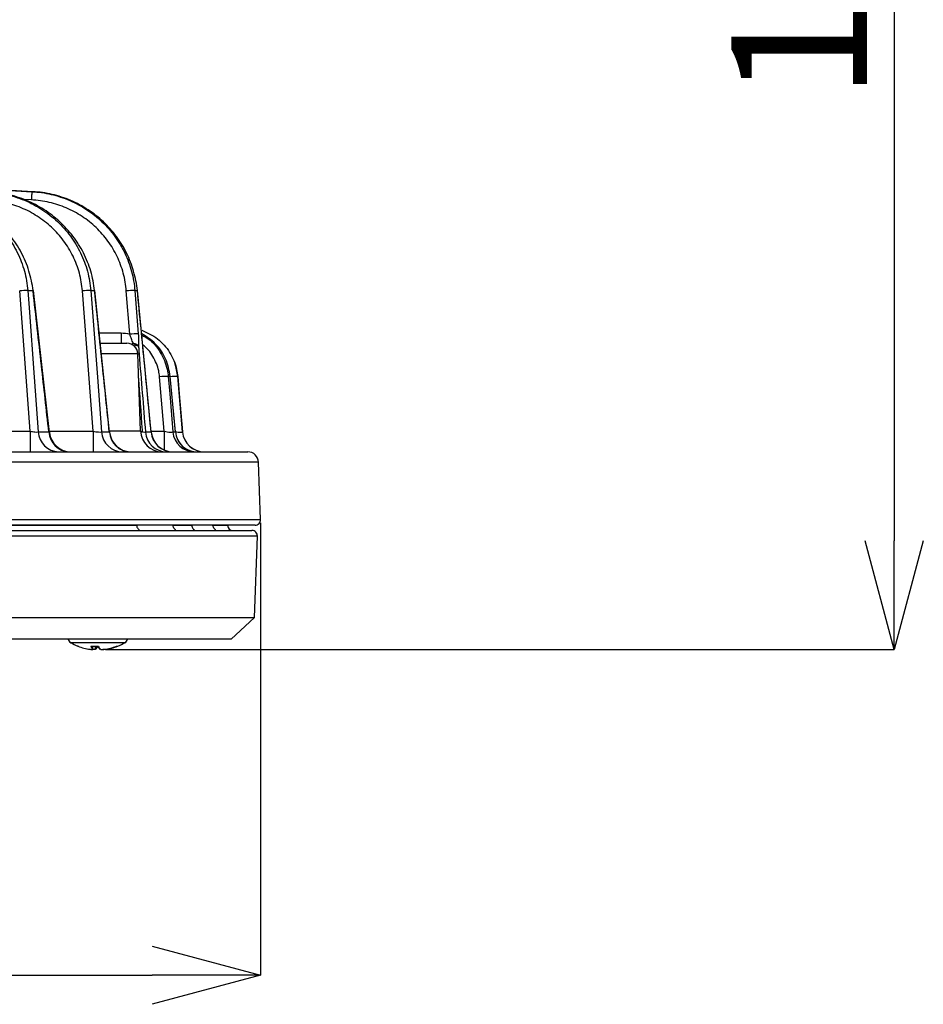
# Model space of a CAD drawing. Extents: x 25 to 435, y 25 to 312.
# Drawn here: x 129 to 145, y 230 to 248 of the extents above; entities that cross this region are included whole.
import ezdxf

# ---------------------------------------------------------------- set-up
doc = ezdxf.new("R2010")
doc.units = 0
doc.header["$LTSCALE"] = 5
doc.header["$PDSIZE"] = -1
doc.linetypes.add('SLD-実線', pattern=[0])
doc.layers.get('0').update_dxf_attribs({"linetype": 'CONTINUOUS'})
doc.layers.get('Defpoints').update_dxf_attribs({"linetype": 'CONTINUOUS'})
doc.layers.add('寸法', color=7, linetype='SLD-実線')
doc.layers.add('寸法 @ 1', color=7, linetype='SLD-実線')
doc.styles.add('SLDTEXTSTYLE1', font='MS UI Gothic.ttf')
doc.dimstyles.new('承認図5', dxfattribs={"dimtxt": 2.5, "dimasz": 2, "dimexe": 0, "dimexo": 0.0625, "dimgap": 0.5, "dimtad": 1, "dimdec": 0, "dimlfac": 5, "dimrnd": 1e-09, "dimzin": 12, "dimdsep": 46, "dimtxsty": 'SLDTEXTSTYLE1', "dimblk1": 'OPEN30', "dimblk2": 'OPEN30', "dimsah": 1, "dimcen": 0.1, "dimclrd": 256, "dimclre": 256, "dimclrt": 256, "dimadec": 0, "dimazin": 0, "dimtfac": 1, "dimtdec": 0, "dimtmove": 0, "dimatfit": 3, "dimldrblk": 'OPEN30', "dimfxl": 1, "dimtolj": 1, "dimtzin": 12, "dimlwd": -1, "dimlwe": -1, "dimarcsym": 0})

# ---------------------------------------------------------------- blocks, each defined once
blk = doc.blocks.new('_OPEN30')
at = {"color": 0, "linetype": 'ByBlock'}
for p, q in [((-1, 0.267949), (0, 0)), ((0, 0), (-1, -0.267949)), ((0, 0), (-1, 0))]:
    blk.add_line(p, q, dxfattribs=at)
blk = doc.blocks.new('*D73')
at = {"layer": 'Defpoints', "color": 0, "transparency": 16777216}
for p in [(46.271, 238.546), (133.281, 238.546), (133.281, 230.151)]:
    blk.add_point(p, dxfattribs=at)
at = {"layer": '寸法', "transparency": 16777216}
for p, q in [((46.271, 238.483), (46.271, 230.151)), ((133.281, 238.483), (133.281, 230.151)), ((48.271, 230.151), (131.281, 230.151))]:
    blk.add_line(p, q, dxfattribs=at)
at = {"layer": '寸法', "transparency": 16777216, "xscale": 2, "yscale": 2, "zscale": 2, "rotation": 180}
blk.add_blockref('_OPEN30', (46.271, 230.151), dxfattribs=at)
at = {"layer": '寸法', "transparency": 16777216, "xscale": 2, "yscale": 2, "zscale": 2}
blk.add_blockref('_OPEN30', (133.281, 230.151), dxfattribs=at)
at = {"layer": '寸法', "transparency": 16777216, "insert": (89.776, 233.151), "char_height": 2.5, "attachment_point": 2, "style": 'SLDTEXTSTYLE1'}
blk.add_mtext('\\A1;%%c435', dxfattribs=at)
blk = doc.blocks.new('*D82')
at = {"layer": 'Defpoints', "color": 0, "transparency": 16777216}
for p in [(124.176, 260.952), (130.366, 236.151), (144.957, 236.151)]:
    blk.add_point(p, dxfattribs=at)
at = {"layer": '寸法', "transparency": 16777216}
for p, q in [((124.238, 260.952), (144.957, 260.952)), ((144.957, 258.952), (144.957, 238.151)), ((130.428, 236.151), (144.957, 236.151))]:
    blk.add_line(p, q, dxfattribs=at)
at = {"layer": '寸法', "transparency": 16777216, "xscale": 2, "yscale": 2, "zscale": 2}
for p, rotation in [((144.957, 260.952), 90), ((144.957, 236.151), 270)]:
    blk.add_blockref('_OPEN30', p, dxfattribs=dict(at, rotation=rotation))
at = {"layer": '寸法', "transparency": 16777216, "insert": (141.957, 249.107), "char_height": 2.5, "attachment_point": 2, "rotation": 90, "style": 'SLDTEXTSTYLE1'}
blk.add_mtext('\\A1;124', dxfattribs=at)

msp = doc.modelspace()

# ---------------------------------------------------------------- linework, layer by layer
for p, q in [((129.062, 244.517), (129.06, 244.491)), ((129.063, 244.54), (129.062, 244.517)), ((129.064, 244.559), (129.063, 244.54)), ((129.065, 244.581), (129.064, 244.573)), ((129.064, 244.573), (129.064, 244.559)), ((129.065, 244.584), (129.083, 244.584)), ((129.065, 244.584), (129.065, 244.581)), ((129.057, 244.433), (128.918, 244.44)), ((129.059, 244.463), (129.057, 244.433)), ((129.06, 244.491), (129.059, 244.463)), ((129.033, 240.171), (128.842, 242.756)), ((128.991, 242.761), (129.088, 242.761)), ((128.991, 242.761), (129.014, 242.443)), ((129.088, 242.761), (129.096, 242.764)), ((129.096, 242.764), (129.097, 242.765)), ((129.39, 240.148), (129.097, 242.765)), ((130.196, 240.171), (129.998, 242.756)), ((130.151, 242.761), (130.222, 242.761)), ((130.151, 242.761), (130.176, 242.443)), ((130.222, 242.761), (130.227, 242.764)), ((130.499, 240.152), (130.227, 242.764)), ((130.227, 242.764), (130.227, 242.764)), ((130.871, 241.958), (130.807, 242.756)), ((130.964, 242.761), (131.01, 242.761)), ((130.964, 242.761), (130.989, 242.443)), ((131.01, 242.761), (131.012, 242.763)), ((131.267, 240.154), (131.012, 242.763)), ((129.014, 242.443), (129.109, 241.168)), ((130.176, 242.443), (130.273, 241.168)), ((130.989, 242.443), (131.027, 241.964)), ((130.309, 241.982), (130.709, 241.982)), ((130.328, 241.792), (130.819, 241.792)), ((130.915, 241.768), (130.923, 241.776)), ((130.923, 241.776), (130.935, 241.792)), ((131.019, 241.599), (130.35, 241.599)), ((131.069, 240.178), (131.019, 241.599)), ((131.721, 241.362), (131.699, 241.431)), ((131.754, 241.18), (131.721, 241.362)), ((129.109, 241.168), (129.183, 240.158)), ((130.273, 241.168), (130.35, 240.158)), ((131.504, 240.171), (131.421, 241.174)), ((131.617, 241.18), (131.579, 241.18)), ((131.579, 241.18), (131.606, 240.861)), ((131.711, 240.156), (131.617, 241.18)), ((131.617, 241.18), (131.617, 241.18)), ((131.711, 240.158), (131.617, 241.18)), ((131.844, 240.158), (131.754, 241.18)), ((131.754, 241.18), (131.754, 241.18)), ((131.754, 241.18), (131.782, 240.861)), ((131.606, 240.861), (131.664, 240.158)), ((131.782, 240.861), (131.843, 240.158)), ((127.906, 240.171), (129.033, 240.171)), ((129.183, 240.158), (129.379, 240.158)), ((129.387, 240.171), (130.196, 240.171)), ((130.35, 240.158), (130.493, 240.158)), ((130.493, 240.158), (130.498, 240.151)), ((130.5, 240.178), (131.069, 240.178)), ((131.069, 240.169), (131.085, 240.169)), ((131.086, 240.157), (131.07, 240.157)), ((131.085, 240.169), (131.105, 240.169)), ((131.106, 240.159), (131.086, 240.157)), ((131.159, 240.158), (131.264, 240.158)), ((131.264, 240.158), (131.264, 240.154)), ((131.265, 240.171), (131.504, 240.171)), ((131.664, 240.158), (131.711, 240.158)), ((131.711, 240.158), (131.71, 240.156)), ((131.711, 240.158), (131.724, 240.085)), ((131.843, 240.158), (131.844, 240.158)), ((131.724, 240.085), (131.748, 240.019)), ((122.531, 239.792), (133.044, 239.792)), ((133.244, 239.599), (122.683, 239.599)), ((133.281, 238.546), (133.244, 239.599)), ((46.271, 238.546), (133.281, 238.546)), ((133.181, 238.442), (59.084, 238.442)), ((125.015, 238.342), (133.122, 238.342)), ((127.319, 238.439), (130.996, 238.439)), ((131.667, 238.439), (132.012, 238.439)), ((132.402, 238.439), (132.672, 238.439)), ((132.672, 238.439), (132.672, 238.442)), ((133.222, 238.239), (125.157, 238.239)), ((133.17, 236.742), (133.222, 238.239)), ((126.739, 236.742), (133.17, 236.742)), ((132.741, 236.342), (133.17, 236.742)), ((132.741, 236.342), (126.377, 236.342)), ((130.782, 236.276), (129.782, 236.276)), ((129.918, 236.211), (129.915, 236.212)), ((129.919, 236.21), (129.918, 236.211)), ((130.189, 236.154), (130.189, 236.21)), ((130.19, 236.153), (130.19, 236.21)), ((130.233, 236.209), (130.233, 236.154)), ((130.326, 236.154), (130.326, 236.159)), ((130.424, 236.157), (130.424, 236.154))]:
    msp.add_line(p, q)
for centre, radius, start, end in [((128.971, 241.303), 1.459, 89.2123, 95.0708), ((130.121, 241.486), 1.276, 88.6322, 95.5279), ((130.925, 241.661), 1.101, 87.9629, 96.1153), ((148.006, 241.936), 17.297, 179.8489, 180.4767), ((130.988, 240.862), 1.103, 87.9689, 96.1098), ((130.819, 241.592), 0.2, 2, 90), ((131.025, 241.412), 0.177, 84.4268, 91.9625), ((131.533, 240.243), 0.938, 87.1707, 96.8608), ((131.705, 240.48), 0.701, 85.978, 97.107), ((165.39, 240.08), 36.357, 179.8556, 180.453), ((129.568, 240.178), 0.385, 182.9813, 268.2817), ((129.765, 240.179), 0.386, 183.1304, 268.417), ((129.787, 240.192), 0.4, 186.3184, 269.9999), ((165.394, 240.08), 35.198, 179.8509, 180.4679), ((130.741, 240.184), 0.392, 183.8689, 269.0652), ((130.885, 240.185), 0.392, 183.9778, 269.1577), ((130.897, 240.192), 0.4, 185.8001, 269.9955), ((131.468, 240.192), 0.4, 182, 270), ((131.554, 240.188), 0.396, 184.4821, 269.58), ((131.66, 240.189), 0.397, 184.562, 269.6457), ((131.665, 240.192), 0.4, 185.3829, 269.9919), ((201.343, 240.131), 69.838, 179.96677, 180.25044), ((132.062, 240.191), 0.399, 184.8647, 269.8913), ((132.241, 240.192), 0.4, 184.9994, 269.9996), ((132.242, 240.192), 0.4, 185, 270), ((132.108, 240.191), 0.399, 205.5569, 269.9581), ((132.11, 240.192), 0.4, 205.7341, 269.9954), ((133.044, 239.592), 0.2, 2, 90), ((133.181, 238.542), 0.1, 270, 2), ((132.772, 238.442), 0.1, 182, 270), ((133.122, 238.242), 0.1, 358, 90), ((129.832, 236.362), 0.1, 191.4917, 240.1556), ((130.732, 236.362), 0.1, 299.8444, 348.5083), ((130.282, 237.147), 1.004, 240.1556, 248.6917), ((130.268, 237.11), 0.965, 248.5233, 262.2617), ((130.271, 237.122), 0.977, 248.6683, 262.3199), ((130.223, 237.121), 0.912, 265.5349, 274.4651), ((130.297, 236.264), 0.154, 199.6919, 225.7112), ((130.125, 236.264), 0.154, 314.2873, 340.3081), ((130.143, 236.276), 0.155, 307.7576, 335.4339), ((130.421, 236.276), 0.155, 204.5661, 232.2424), ((130.439, 236.264), 0.154, 199.6899, 225.7161), ((130.27, 237.122), 0.977, 277.6798, 291.3318), ((130.294, 237.122), 0.977, 277.6799, 291.332), ((130.296, 237.109), 0.965, 277.7378, 291.4772), ((130.637, 236.236), 0.0267, 243.797, 296.203), ((130.282, 237.147), 1.004, 291.3083, 299.8444)]:
    msp.add_arc(centre, radius, start, end)
for points in [[(129.083, 244.584), (124.848, 244.803), (120.614, 245.02), (116.38, 245.234)], [(116.38, 245.233), (120.608, 245.019), (124.837, 244.802), (129.065, 244.584)], [(130.709, 241.982), (130.764, 241.982), (130.818, 241.975), (130.871, 241.958)], [(131.105, 240.169), (131.105, 240.165), (131.106, 240.162), (131.106, 240.159)], [(131.106, 240.159), (131.134, 240.156), (131.152, 240.155), (131.159, 240.158)]]:
    msp.add_open_spline(points, degree=3)
for points, knots in [([(127.023, 244.584), (127.146, 244.578), (127.268, 244.562), (127.508, 244.51), (127.625, 244.474), (127.794, 244.406), (127.85, 244.381), (127.959, 244.325), (128.013, 244.295), (128.169, 244.198), (128.266, 244.125), (128.447, 243.961), (128.531, 243.87), (128.679, 243.676), (128.743, 243.573), (128.825, 243.409), (128.85, 243.352), (128.893, 243.238), (128.912, 243.18), (128.961, 243.004), (128.982, 242.884), (128.991, 242.761)], [0, 0, 0, 0, 0.125, 0.125, 0.25, 0.25, 0.3125, 0.3125, 0.375, 0.375, 0.5, 0.5, 0.625, 0.625, 0.75, 0.75, 0.8125, 0.8125, 0.875, 0.875, 1, 1, 1, 1]), ([(129.088, 242.761), (129.074, 242.885), (129.049, 243.006), (128.994, 243.181), (128.973, 243.239), (128.926, 243.353), (128.899, 243.409), (128.812, 243.574), (128.744, 243.676), (128.629, 243.821), (128.589, 243.867), (128.504, 243.956), (128.459, 244), (128.319, 244.123), (128.22, 244.196), (128.011, 244.324), (127.901, 244.38), (127.669, 244.472), (127.55, 244.509), (127.308, 244.562), (127.185, 244.578), (127.06, 244.584)], [0, 0, 0, 0, 0.125, 0.125, 0.1875, 0.1875, 0.25, 0.25, 0.375, 0.375, 0.4375, 0.4375, 0.5, 0.5, 0.625, 0.625, 0.75, 0.75, 0.875, 0.875, 1, 1, 1, 1]), ([(128.227, 244.584), (128.287, 244.581), (128.348, 244.576), (128.468, 244.559), (128.528, 244.548), (128.705, 244.508), (128.82, 244.472), (129.042, 244.379), (129.15, 244.322), (129.353, 244.191), (129.448, 244.117), (129.58, 243.994), (129.623, 243.95), (129.703, 243.86), (129.741, 243.813), (129.848, 243.668), (129.911, 243.565), (129.99, 243.402), (130.014, 243.345), (130.056, 243.232), (130.074, 243.175), (130.121, 243.001), (130.142, 242.883), (130.151, 242.761)], [0, 0, 0, 0, 0.0625, 0.0625, 0.125, 0.125, 0.25, 0.25, 0.375, 0.375, 0.5, 0.5, 0.5625, 0.5625, 0.625, 0.625, 0.75, 0.75, 0.8125, 0.8125, 0.875, 0.875, 1, 1, 1, 1]), ([(130.222, 242.761), (130.21, 242.883), (130.186, 243.002), (130.117, 243.233), (130.073, 243.346), (129.99, 243.509), (129.959, 243.563), (129.895, 243.665), (129.86, 243.715), (129.75, 243.86), (129.669, 243.949), (129.488, 244.115), (129.391, 244.189), (129.187, 244.319), (129.08, 244.376), (128.853, 244.47), (128.736, 244.507), (128.497, 244.561), (128.376, 244.578), (128.254, 244.584)], [0, 0, 0, 0, 0.125, 0.125, 0.25, 0.25, 0.3125, 0.3125, 0.375, 0.375, 0.5, 0.5, 0.625, 0.625, 0.75, 0.75, 0.875, 0.875, 1, 1, 1, 1]), ([(129.065, 244.584), (129.186, 244.578), (129.306, 244.561), (129.539, 244.507), (129.653, 244.47), (129.873, 244.376), (129.98, 244.318), (130.179, 244.187), (130.272, 244.112), (130.402, 243.988), (130.444, 243.944), (130.523, 243.854), (130.561, 243.807), (130.665, 243.662), (130.726, 243.56), (130.804, 243.397), (130.828, 243.341), (130.869, 243.229), (130.887, 243.172), (130.934, 242.999), (130.954, 242.882), (130.964, 242.761)], [0, 0, 0, 0, 0.125, 0.125, 0.25, 0.25, 0.375, 0.375, 0.5, 0.5, 0.5625, 0.5625, 0.625, 0.625, 0.75, 0.75, 0.8125, 0.8125, 0.875, 0.875, 1, 1, 1, 1]), ([(131.01, 242.761), (130.998, 242.882), (130.975, 243.002), (130.909, 243.232), (130.866, 243.344), (130.786, 243.506), (130.756, 243.56), (130.693, 243.663), (130.66, 243.712), (130.553, 243.857), (130.473, 243.946), (130.341, 244.071), (130.295, 244.111), (130.2, 244.185), (130.151, 244.22), (130.001, 244.318), (129.895, 244.375), (129.672, 244.47), (129.557, 244.507), (129.323, 244.561), (129.204, 244.578), (129.083, 244.584)], [0, 0, 0, 0, 0.125, 0.125, 0.25, 0.25, 0.3125, 0.3125, 0.375, 0.375, 0.5, 0.5, 0.5625, 0.5625, 0.625, 0.625, 0.75, 0.75, 0.875, 0.875, 1, 1, 1, 1]), ([(129.998, 242.756), (129.989, 242.868), (129.97, 242.977), (129.927, 243.137), (129.91, 243.19), (129.871, 243.294), (129.849, 243.346), (129.775, 243.497), (129.718, 243.591), (129.618, 243.725), (129.583, 243.768), (129.509, 243.851), (129.469, 243.891), (129.347, 244.005), (129.259, 244.073), (129.072, 244.192), (128.971, 244.245), (128.766, 244.33), (128.661, 244.363), (128.443, 244.412), (128.331, 244.427), (128.219, 244.433)], [0, 0, 0, 0, 0.125, 0.125, 0.1875, 0.1875, 0.25, 0.25, 0.375, 0.375, 0.4375, 0.4375, 0.5, 0.5, 0.625, 0.625, 0.75, 0.75, 0.875, 0.875, 1, 1, 1, 1]), ([(130.807, 242.756), (130.798, 242.867), (130.78, 242.975), (130.737, 243.134), (130.72, 243.186), (130.682, 243.29), (130.66, 243.341), (130.589, 243.491), (130.532, 243.585), (130.436, 243.718), (130.401, 243.762), (130.328, 243.845), (130.29, 243.885), (130.17, 243.999), (130.084, 244.068), (129.9, 244.188), (129.801, 244.241), (129.598, 244.328), (129.494, 244.362), (129.279, 244.412), (129.168, 244.427), (129.057, 244.433)], [0, 0, 0, 0, 0.125, 0.125, 0.1875, 0.1875, 0.25, 0.25, 0.375, 0.375, 0.4375, 0.4375, 0.5, 0.5, 0.625, 0.625, 0.75, 0.75, 0.875, 0.875, 1, 1, 1, 1]), ([(129.379, 240.158), (129.334, 240.565), (129.288, 240.973), (129.243, 241.38), (129.191, 241.841), (129.14, 242.301), (129.088, 242.761)], [0.00183953, 0.00183953, 0.00183953, 0.00183953, 0.008, 0.008, 0.008, 0.01495801, 0.01495801, 0.01495801, 0.01495801]), ([(130.493, 240.158), (130.451, 240.566), (130.409, 240.974), (130.366, 241.382), (130.318, 241.842), (130.27, 242.301), (130.222, 242.761)], [0.00183802, 0.00183802, 0.00183802, 0.00183802, 0.008, 0.008, 0.008, 0.01494563, 0.01494563, 0.01494563, 0.01494563]), ([(131.264, 240.158), (131.224, 240.566), (131.184, 240.974), (131.145, 241.383), (131.1, 241.842), (131.055, 242.302), (131.01, 242.761)], [0.00183683, 0.00183683, 0.00183683, 0.00183683, 0.008, 0.008, 0.008, 0.01493588, 0.01493588, 0.01493588, 0.01493588]), ([(130.935, 241.792), (130.923, 241.818), (130.912, 241.845), (130.89, 241.9), (130.881, 241.929), (130.871, 241.958)], [0, 0, 0, 0, 0.5, 0.5, 1, 1, 1, 1]), ([(131.027, 241.964), (131.03, 241.924), (131.032, 241.884), (131.034, 241.809), (131.034, 241.772), (131.033, 241.739)], [0, 0, 0, 0, 0.5, 0.5, 1, 1, 1, 1]), ([(131.617, 241.18), (131.595, 241.29), (131.552, 241.512), (131.361, 241.795), (131.178, 241.912), (131.089, 241.969)], [0, 0, 0, 0, 0.341643, 0.683109, 1, 1, 1, 1]), ([(131.094, 242.033), (131.194, 241.987), (131.397, 241.892), (131.62, 241.632), (131.728, 241.38), (131.748, 241.224), (131.754, 241.18)], [0, 0, 0, 0, 0.289899, 0.585077, 0.880563, 1, 1, 1, 1]), ([(130.973, 241.757), (130.966, 241.764), (130.955, 241.777), (130.941, 241.788), (130.935, 241.792)], [0, 0, 0, 0, 0.587485, 1, 1, 1, 1]), ([(130.935, 241.792), (130.936, 241.792), (130.936, 241.792), (130.936, 241.792), (130.936, 241.792), (130.939, 241.792), (130.945, 241.79), (130.957, 241.788), (130.965, 241.785), (130.976, 241.782), (130.981, 241.78), (130.99, 241.776), (130.995, 241.773), (131.008, 241.766), (131.015, 241.761), (131.024, 241.753), (131.026, 241.75), (131.03, 241.745), (131.032, 241.742), (131.033, 241.739)], [0, 0, 0, 0, 0.001953, 0.001953, 0.007812, 0.007812, 0.0625, 0.125, 0.25, 0.25, 0.375, 0.375, 0.5, 0.5, 0.75, 0.75, 0.875, 0.875, 1, 1, 1, 1]), ([(131.092, 241.938), (131.133, 241.918), (131.274, 241.847), (131.446, 241.629), (131.554, 241.38), (131.574, 241.224), (131.579, 241.18)], [0, 0, 0, 0, 0.143049, 0.500118, 0.855763, 1, 1, 1, 1]), ([(130.973, 241.757), (130.977, 241.756), (130.986, 241.755), (130.998, 241.753), (131.007, 241.751), (131.015, 241.748), (131.022, 241.746), (131.027, 241.744), (131.031, 241.741), (131.032, 241.74), (131.033, 241.739)], [0, 0, 0, 0, 0.148874, 0.29076, 0.425744, 0.553909, 0.675334, 0.790099, 0.898289, 1, 1, 1, 1]), ([(131.033, 241.739), (131.034, 241.714), (131.035, 241.689), (131.039, 241.639), (131.041, 241.613), (131.043, 241.588)], [0, 0, 0, 0, 0.5, 0.5, 1, 1, 1, 1]), ([(131.421, 241.174), (131.416, 241.212), (131.4, 241.343), (131.307, 241.548), (131.193, 241.711), (131.11, 241.757), (131.11, 241.757)], [0, 0, 0, 0, 0.168147, 0.582677, 0.998886, 1, 1, 1, 1]), ([(131.043, 241.588), (131.062, 241.349), (131.081, 241.11), (131.101, 240.871), (131.12, 240.633), (131.139, 240.395), (131.159, 240.158)], [0, 0, 0, 0, 0.003600013, 0.003600013, 0.003600013, 0.007182559, 0.007182559, 0.007182559, 0.007182559]), ([(131.105, 240.169), (131.105, 240.176), (131.082, 240.51), (131.057, 240.844), (131.034, 241.171)], [0, 0, 0, 0, 0.022262, 1, 1, 1, 1]), ([(129.033, 240.171), (129.065, 240.166), (129.097, 240.161), (129.151, 240.156), (129.172, 240.156), (129.183, 240.158)], [0, 0, 0, 0, 0.5, 0.5, 1, 1, 1, 1]), ([(129.379, 240.158), (129.386, 240.154), (129.393, 240.15), (129.39, 240.148), (129.39, 240.148)], [0, 0, 0, 0, 0.995204, 1, 1, 1, 1]), ([(130.196, 240.171), (130.23, 240.165), (130.265, 240.16), (130.321, 240.155), (130.341, 240.155), (130.35, 240.158)], [0, 0, 0, 0, 0.5, 0.5, 1, 1, 1, 1]), ([(131.504, 240.171), (131.524, 240.167), (131.543, 240.164), (131.58, 240.158), (131.598, 240.156), (131.642, 240.152), (131.661, 240.153), (131.664, 240.158)], [0, 0, 0, 0, 0.25, 0.25, 0.5, 0.5, 1, 1, 1, 1]), ([(131.71, 240.166), (131.719, 240.164), (131.746, 240.159), (131.785, 240.154), (131.822, 240.151), (131.841, 240.153), (131.842, 240.156), (131.843, 240.158)], [0, 0, 0, 0, 0.120991, 0.366246, 0.607668, 0.84816, 1, 1, 1, 1]), ([(130.996, 238.439), (130.998, 238.428), (131.001, 238.405), (131.019, 238.376), (131.037, 238.36), (131.047, 238.354), (131.049, 238.354)], [0, 0, 0, 0, 0.319441, 0.638894, 0.958241, 1, 1, 1, 1]), ([(131.719, 238.354), (131.709, 238.36), (131.691, 238.372), (131.673, 238.401), (131.667, 238.425), (131.667, 238.437), (131.667, 238.439)], [0, 0, 0, 0, 0.31919, 0.638373, 0.9577, 1, 1, 1, 1]), ([(132.012, 238.439), (132.013, 238.428), (132.016, 238.405), (132.034, 238.376), (132.053, 238.36), (132.064, 238.354), (132.065, 238.354)], [0, 0, 0, 0, 0.319443, 0.638884, 0.958236, 1, 1, 1, 1]), ([(132.456, 238.354), (132.446, 238.36), (132.427, 238.372), (132.409, 238.401), (132.403, 238.425), (132.403, 238.437), (132.402, 238.439)], [0, 0, 0, 0, 0.319193, 0.638377, 0.9577, 1, 1, 1, 1]), ([(130.14, 236.154), (130.147, 236.153), (130.16, 236.151), (130.176, 236.15), (130.186, 236.15), (130.191, 236.152), (130.19, 236.153), (130.189, 236.154)], [0, 0, 0, 0, 0.213256, 0.426625, 0.637954, 0.8484, 1, 1, 1, 1]), ([(130.233, 236.154), (130.231, 236.153), (130.228, 236.151), (130.215, 236.15), (130.201, 236.15), (130.191, 236.151), (130.188, 236.151)], [0, 0, 0, 0, 0.288674, 0.577459, 0.863551, 1, 1, 1, 1]), ([(130.332, 236.154), (130.333, 236.153), (130.337, 236.151), (130.35, 236.15), (130.367, 236.15), (130.385, 236.152), (130.396, 236.153), (130.401, 236.154)], [0, 0, 0, 0, 0.21326, 0.426617, 0.637948, 0.848398, 1, 1, 1, 1]), ([(130.424, 236.154), (130.418, 236.153), (130.405, 236.151), (130.389, 236.15), (130.378, 236.15), (130.374, 236.151), (130.374, 236.152), (130.374, 236.153)], [0, 0, 0, 0, 0.238393, 0.476913, 0.713149, 0.94841, 1, 1, 1, 1])]:
    msp.add_open_spline(points, degree=3, knots=knots)

# ---------------------------------------------------------------- dimensions: what is measured, and where the dimension line sits
at = {"layer": '寸法 @ 1'}
dim = msp.add_linear_dim(base=(144.957, 236.151), p1=(124.176, 260.952), p2=(130.366, 236.151), angle=90, dimstyle='承認図5', override={"dimscale": 1, "dimtix": 0, "dimtofl": 1, "dimtmove": 0, "dimatfit": 3}, dxfattribs=at)
dim.commit()
dim.dimension.update_dxf_attribs({"geometry": '*D82', "text_midpoint": (144.957, 249.107), "dimtype": 160})
dim = msp.add_linear_dim(base=(133.281, 230.151), p1=(46.271, 238.546), p2=(133.281, 238.546), text='%%c<>', dimstyle='承認図5', override={"dimscale": 1, "dimtix": 0, "dimtofl": 1, "dimtmove": 0, "dimatfit": 3}, dxfattribs=at)
dim.commit()
dim.dimension.update_dxf_attribs({"geometry": '*D73', "text_midpoint": (89.776, 230.151), "dimtype": 160})

doc.saveas('drawing.dxf')
